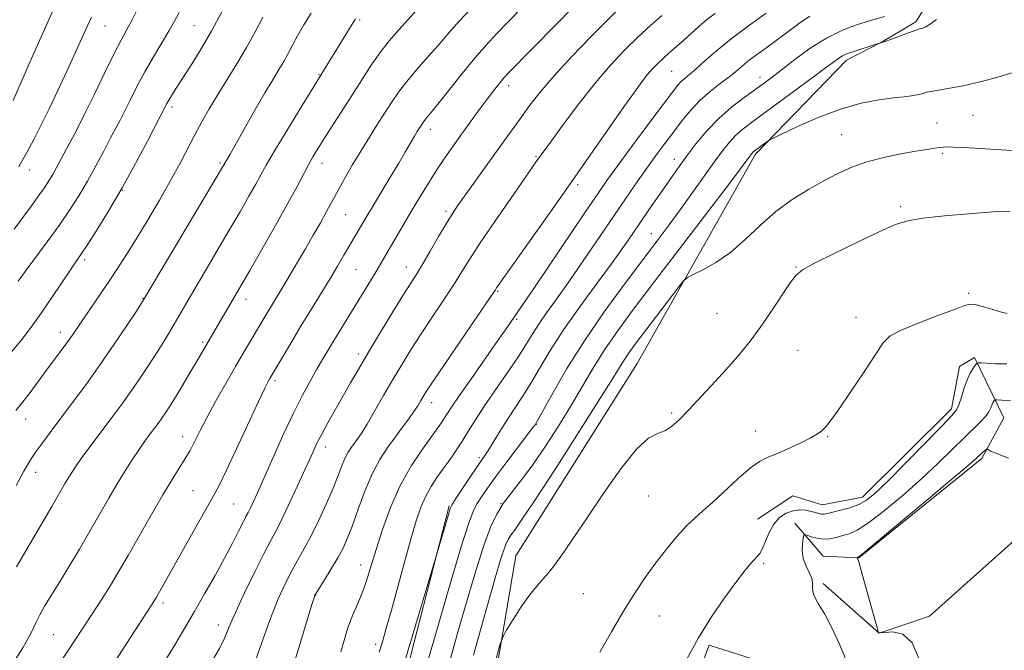
# Model space of a CAD drawing. Extents: x 2192300 to 2195200, y 337300 to 340200.
# Drawn here: x 2194698 to 2194943, y 338013 to 338169 of the extents above; entities that cross this region are included whole.
import ezdxf

# ---------------------------------------------------------------- set-up
doc = ezdxf.new("R2010")
doc.units = 0
doc.header["$MEASUREMENT"] = 0
for name, color, linetype, lineweight in [('DTM HARD BREAKLINE', 7, 'Continuous', 0), ('DTM SPOT ELEVATION', 2, 'Continuous', 13), ('INDEX CONTOUR', 41, 'Continuous', 13), ('INTERMEDIATE CONTOUR', 44, 'Continuous', 0)]:
    doc.layers.add(name, color=color, linetype=linetype, lineweight=lineweight)

msp = doc.modelspace()

# ---------------------------------------------------------------- linework, layer by layer
at = {"layer": 'DTM HARD BREAKLINE', "extrusion": (-0.141498, 0.048213, 0.988764), "elevation": -293116.1277, "flags": 128}
msp.add_lwpolyline([(-1027753.4477, 1946559.9817), (-1027807.6482, 1946547.1377), (-1027861.7662, 1946542.9233)], dxfattribs=at)
at = {"layer": 'DTM HARD BREAKLINE'}
for points in [[(2194903.49, 338159.39, 1162.51), (2194912.32, 338163.97, 1161.96), (2194920.73, 338168.95, 1161.76), (2194925.22, 338176.18, 1161.51), (2194938.45, 338204.04, 1159.33), (2194959.23, 338244.5, 1154.02), (2195000, 338291.404, 1151.55)], [(2194766.74, 337611.36, 1181.03), (2194802.21, 337676.18, 1180.09), (2194816.91, 337738.84, 1178.5), (2194820.03, 337808.64, 1175.89), (2194811.15, 337891.35, 1172.65), (2194810.11, 337970.39, 1169.57), (2194821.29, 338036.32, 1167.3), (2194851.5, 338084.04, 1167.2), (2194880.86, 338136.07, 1164.26), (2194903.49, 338159.39, 1162.51)], [(2194881.37, 338045.37, 1171.1), (2194890.19, 338051.18, 1170.81), (2194897.41, 338048.96, 1171.22), (2194907.48, 338050.86, 1171.38), (2194929.6, 338072.8, 1171.59), (2194931.6, 338083.31, 1171.36), (2194935.29, 338085.59, 1171.71), (2194942.58, 338070.61, 1174.98), (2194937.08, 338060.49, 1176.32), (2194906.53, 338035.83, 1176.04), (2194897.68, 338036.19, 1175.12), (2194890.64, 338044.39, 1173.47)], [(2194897.72, 338029.4, 1174.24), (2194911.58, 338017.12, 1176.02), (2194924.11, 338021.31, 1176.46), (2194939.68, 338035.18, 1176.28), (2194957.5, 338051.13, 1176.16), (2194959.1, 338059.99, 1175.46), (2194953.08, 338069.43, 1174.36)], [(2194942.55, 337992.27, 1178.14), (2194903.79, 338003.18, 1173.61), (2194869.36, 338014.11, 1172.35), (2194859.41, 337987.71, 1172.55)]]:
    msp.add_polyline3d(points, dxfattribs=at)
at = {"layer": 'DTM SPOT ELEVATION'}
for p in [(2194782.5, 338169.42, 1140.21), (2194719.22, 338167.94, 1128.86), (2194741.31, 338167.97, 1132.99), (2194772.44, 338155.84, 1139.91), (2194860, 338156.68, 1154.93), (2194882.02, 338155.13, 1159.43), (2194819.56, 338153.07, 1148.51), (2194735.88, 338147.76, 1134.36), (2194934.91, 338145.72, 1164.91), (2194926, 338143.82, 1165.05), (2194800.1, 338142.26, 1146.53), (2194902.29, 338140.9, 1165.03), (2194826.35, 338135.5, 1151.84), (2194927.4, 338136.24, 1166.24), (2194747.82, 338133.85, 1137.78), (2194773.13, 338133.8, 1142.63), (2194860.67, 338134.74, 1159.4), (2194700.5, 338132.14, 1128.67), (2194836.68, 338128.51, 1154.32), (2194723.5, 338127.08, 1134), (2194916.98, 338123.03, 1167.73), (2194779, 338121.05, 1144.94), (2194803.94, 338121.86, 1149.68), (2194854.98, 338116.34, 1161.2), (2194714.13, 338109.86, 1134.33), (2194781.59, 338107.36, 1146.97), (2194794.07, 338108.02, 1149.31), (2194890.9, 338108.01, 1167.91), (2194816.82, 338101.99, 1154.15), (2194933.87, 338101.52, 1169.73), (2194728.63, 338100.27, 1137.92), (2194754.28, 338100.01, 1142.6), (2194871.29, 338096.49, 1166.95), (2194821.49, 338095.05, 1156.21), (2194905.89, 338095.55, 1169.37), (2194708.16, 338091.81, 1135.43), (2194743.52, 338089.39, 1141.76), (2194782.15, 338086.46, 1149.57), (2194891.42, 338087.35, 1169.03), (2194761.5, 338079.84, 1146.31), (2194800.42, 338074.34, 1154.6), (2194860, 338071.8, 1167.76), (2194699.48, 338070.25, 1136.63), (2194801.66, 338067.78, 1155.97), (2194826.41, 338068.95, 1162.06), (2194880.85, 338067.34, 1169.45), (2194738.56, 338065.89, 1143.37), (2194898.81, 338065.93, 1170.1), (2194773.94, 338063.31, 1150.54), (2194812.21, 338060.69, 1159.67), (2194701.99, 338057.05, 1138.62), (2194741.09, 338052.5, 1145.08), (2194854.22, 338051.16, 1168.71), (2194751.21, 338049.17, 1146.99), (2194817.63, 338049.29, 1163.98), (2194782.77, 338033.99, 1155.35), (2194882.88, 338034.45, 1172.27), (2194771.59, 338026.49, 1154.05), (2194838.07, 338026.88, 1168.71), (2194733.67, 338024.6, 1146.38), (2194856.97, 338021.34, 1171.02), (2194747.42, 338019.1, 1149.42), (2194706.41, 338016.7, 1143.07), (2194786.49, 338014.31, 1157.58)]:
    msp.add_point(p, dxfattribs=at)
at = {"layer": 'INDEX CONTOUR', "flags": 128}
for points, elevation in [([(2194727.63, 338172.766), (2194725.948, 338169.453), (2194724.58, 338166.899), (2194723.237, 338164.421), (2194721.521, 338161.096), (2194719.179, 338156.325), (2194716.517, 338150.829), (2194713.985, 338145.656), (2194711.936, 338141.623), (2194710.341, 338138.612), (2194707.094, 338132.58), (2194706.238, 338131.034), (2194705.366, 338129.5671), (2194704.33, 338127.9769), (2194702.967, 338126.035), (2194701.164, 338123.573), (2194696.637, 338117.453)], 1130), ([(2194847.253, 338172.461), (2194844.154, 338169.463), (2194839.916, 338165.181), (2194835.166, 338160.222), (2194830.766, 338155.431), (2194827.375, 338151.4679), (2194824.831, 338148.23), (2194822.7649, 338145.431), (2194816.4791, 338136.743), (2194808.526, 338125.634), (2194806.804, 338123.192), (2194805.454, 338121.165), (2194804.004, 338118.799), (2194802.123, 338115.586), (2194800.051, 338112.007), (2194798.169, 338108.784), (2194796.708, 338106.373), (2194793.436, 338101.182), (2194790.773, 338096.89), (2194787.682, 338091.844), (2194784.709, 338086.92), (2194782.268, 338082.782), (2194780.234, 338079.252), (2194776.437, 338072.569), (2194774.611, 338069.325), (2194773.067, 338066.506), (2194771.903, 338064.24), (2194770.834, 338061.968), (2194767.58, 338054.7709), (2194765.431, 338050.096), (2194763.446, 338045.913), (2194761.898, 338042.863), (2194760.488, 338040.229), (2194758.769, 338036.955), (2194756.46, 338032.337), (2194753.922, 338027.081), (2194751.683, 338022.247), (2194750.107, 338018.613), (2194748.917, 338015.83), (2194747.676, 338013.27), (2194746.055, 338010.433)], 1150), ([(2194781.448, 338169.661), (2194780.61, 338168.336), (2194767.552, 338147.099), (2194764.2289, 338141.65), (2194761.262, 338136.717), (2194759.2871, 338133.321), (2194757.96, 338130.925), (2194756.692, 338128.603), (2194754.9959, 338125.59), (2194752.795, 338121.768), (2194750.116, 338117.182), (2194747.052, 338111.983), (2194739.28, 338098.829), (2194735.208, 338091.877), (2194733.716, 338089.4), (2194732.005, 338086.644), (2194730.044, 338083.589), (2194727.902, 338080.363), (2194725.678, 338077.131), (2194723.452, 338074.024), (2194721.245, 338071.038), (2194714.955, 338062.68), (2194713.303, 338060.437), (2194712.0589, 338058.673), (2194711.103, 338057.226), (2194710.2681, 338055.868), (2194709.354, 338054.315), (2194706.004, 338048.552), (2194697.208, 338033.572)], 1140), ([(2194912.907, 338170.294), (2194909.743, 338169.336), (2194906.253, 338168.251), (2194902.499, 338166.844), (2194898.542, 338164.911), (2194894.492, 338162.364), (2194890.667, 338159.5901), (2194885.0111, 338155.227), (2194882.989, 338153.721), (2194878.064, 338150.179), (2194874.929, 338147.763), (2194871.731, 338144.951), (2194868.752, 338141.825), (2194866.088, 338138.6209), (2194863.7929, 338135.617), (2194861.87, 338132.993), (2194860.132, 338130.542), (2194854.205, 338121.964), (2194850.209, 338116.113), (2194848.055, 338113.024), (2194845.222, 338109.099), (2194841.441, 338103.978), (2194837.196, 338098.169), (2194833.16, 338092.396), (2194829.854, 338087.254), (2194827.198, 338082.8209), (2194824.964, 338079.042), (2194822.95, 338075.835), (2194819.297, 338070.2871), (2194817.586, 338067.565), (2194814.757, 338062.93), (2194813.793, 338061.429), (2194811.646, 338058.298), (2194809.907, 338055.726), (2194806.422, 338050.503), (2194805.505, 338049.074), (2194805.011, 338048.036), (2194804.55, 338046.572), (2194801.862, 338037.32), (2194790.897, 338000.667)], 1160), ([(2194943.456, 338096.518), (2194941.987, 338096.832), (2194939.865, 338097.4589), (2194937.503, 338098.168), (2194935.499, 338098.703), (2194934.182, 338098.838), (2194932.8041, 338098.466), (2194930.345, 338097.506), (2194926.184, 338095.958), (2194921.292, 338094.124), (2194917.038, 338092.383), (2194914.38, 338090.922), (2194912.636, 338089.164), (2194910.714, 338086.34), (2194907.844, 338082.014), (2194904.541, 338077.096), (2194901.643, 338072.829), (2194899.776, 338070.146), (2194898.722, 338068.736), (2194898.051, 338067.977), (2194897.35, 338067.328), (2194896.274, 338066.568), (2194894.489, 338065.554), (2194891.8269, 338064.219), (2194888.762, 338062.788), (2194885.93, 338061.564), (2194883.759, 338060.698), (2194881.851, 338059.755), (2194879.599, 338058.151), (2194876.6, 338055.526), (2194870.188, 338049.544), (2194867.812, 338047.458), (2194865.851, 338045.759), (2194863.842, 338043.827), (2194861.4399, 338041.1931), (2194858.762, 338037.986), (2194856.042, 338034.487), (2194853.444, 338030.8811), (2194850.857, 338026.987), (2194848.1, 338022.531), (2194845.0939, 338017.432), (2194842.158, 338012.386)], 1170)]:
    msp.add_lwpolyline(points, dxfattribs=dict(at, elevation=elevation))
at = {"layer": 'INTERMEDIATE CONTOUR', "flags": 128}
for points, elevation in [([(2194799.79, 338175.4219), (2194792.218, 338166.955), (2194789.871, 338164.212), (2194787.605, 338161.3301), (2194785.405, 338158.203), (2194783.188, 338154.807), (2194780.858, 338151.141), (2194773.816, 338140.1629), (2194772.175, 338137.563), (2194770.891, 338135.434), (2194769.756, 338133.406), (2194766.961, 338128.071), (2194764.684, 338123.875), (2194761.572, 338118.335), (2194758.166, 338112.3779), (2194755.182, 338107.2059), (2194741.942, 338084.4941), (2194740.318, 338081.734), (2194738.4679, 338078.62), (2194736.7251, 338075.73), (2194735.344, 338073.501), (2194734.258, 338071.826), (2194733.323, 338070.46), (2194732.418, 338069.197), (2194731.5209, 338067.983), (2194729.735, 338065.606), (2194728.735, 338064.228), (2194727.519, 338062.468), (2194726.005, 338060.172), (2194724.23, 338057.375), (2194722.265, 338054.156), (2194720.163, 338050.582), (2194715.4749, 338042.453), (2194712.872, 338037.982), (2194710.266, 338033.577), (2194707.863, 338029.615), (2194704.211, 338023.777), (2194702.989, 338021.627), (2194702.056, 338019.651), (2194700.87, 338017.186), (2194698.779, 338013.476), (2194695.413, 338008.135)], 1142), ([(2194839.292, 338176.464), (2194831.297, 338168.264), (2194819.44, 338156.188), (2194818.415, 338155.102), (2194817.65, 338154.213), (2194816.724, 338153.059), (2194815.5021, 338151.476), (2194813.927, 338149.376), (2194811.981, 338146.731), (2194807.651, 338140.763), (2194805.618, 338137.928), (2194803.662, 338135.13), (2194801.673, 338132.154), (2194799.5711, 338128.853), (2194797.418, 338125.349), (2194795.308, 338121.826), (2194793.332, 338118.466), (2194787.787, 338108.897), (2194786.616, 338106.935), (2194785.184, 338104.576), (2194776.251, 338090.067), (2194774.749, 338087.573), (2194773.339, 338085.185), (2194771.86, 338082.6389), (2194770.172, 338079.677), (2194768.218, 338076.064), (2194765.96, 338071.568), (2194763.426, 338066.148), (2194760.892, 338060.513), (2194757.106, 338051.969), (2194756.032, 338049.595), (2194755.316, 338048.077), (2194754.788, 338047.037), (2194754.258, 338046.0359), (2194753.527, 338044.618), (2194752.4259, 338042.418), (2194750.905, 338039.424), (2194748.944, 338035.714), (2194746.567, 338031.415), (2194743.98, 338026.86), (2194741.433, 338022.429), (2194739.086, 338018.372), (2194736.741, 338014.402), (2194734.1071, 338010.101)], 1148), ([(2194706.5041, 338172.237), (2194703.746, 338166.121), (2194700.854, 338159.621), (2194698.281, 338153.768), (2194696.376, 338149.358)], 1126), ([(2194810.142, 338172.132), (2194807.343, 338169.1711), (2194805.358, 338166.986), (2194801.977, 338163.083), (2194799.517, 338160.297), (2194796.737, 338157.123), (2194794.167, 338154.067), (2194792.188, 338151.4839), (2194790.577, 338149.132), (2194787.059, 338143.645), (2194784.937, 338140.308), (2194782.759, 338136.796), (2194780.679, 338133.311), (2194778.826, 338130.097), (2194777.326, 338127.409), (2194776.229, 338125.3749), (2194775.297, 338123.6161), (2194774.218, 338121.626), (2194772.756, 338119.0251), (2194770.98, 338115.93), (2194769.036, 338112.581), (2194767.0639, 338109.214), (2194765.184, 338106.03), (2194763.511, 338103.224), (2194758.9231, 338095.65), (2194753.695, 338086.841), (2194751.661, 338083.339), (2194749.234, 338079.08), (2194746.72, 338074.588), (2194744.506, 338070.531), (2194742.885, 338067.426), (2194741.002, 338063.626), (2194740.387, 338062.4621), (2194739.743, 338061.375), (2194737.63, 338058.043), (2194735.897, 338055.247), (2194733.61, 338051.425), (2194730.777, 338046.548), (2194724.947, 338036.355), (2194722.697, 338032.456), (2194720.867, 338029.364), (2194719.213, 338026.684), (2194717.534, 338024.082), (2194714.034, 338018.803), (2194707.371, 338008.659)], 1144), ([(2194822.903, 338172.455), (2194819.446, 338168.95), (2194816.547, 338165.967), (2194813.906, 338163.13), (2194811.14, 338159.95), (2194808.016, 338156.138), (2194804.889, 338152.2121), (2194802.261, 338148.891), (2194800.502, 338146.7109), (2194798.857, 338144.733), (2194798.443, 338144.192), (2194798.105, 338143.7), (2194796.8191, 338141.668), (2194796.115, 338140.496), (2194793.925, 338136.744), (2194792.213, 338133.85), (2194790.025, 338130.206), (2194785.672, 338123.001), (2194784.259, 338120.638), (2194779.932, 338113.204), (2194778.6019, 338110.945), (2194776.981, 338108.222), (2194775.057, 338105.036), (2194770.442, 338097.506), (2194767.988, 338093.476), (2194765.622, 338089.531), (2194760.18, 338080.31), (2194759.786, 338079.591), (2194758.975, 338077.958), (2194757.392, 338074.618), (2194751.936, 338062.888), (2194749.341, 338057.3731), (2194747.575, 338053.7751), (2194746.2071, 338051.2239), (2194744.575, 338048.347), (2194742.217, 338044.165), (2194732.018, 338026.031), (2194731.362, 338024.933), (2194713.084, 337996.679)], 1146), ([(2194748.235, 338171.389), (2194745.668, 338166.591), (2194742.987, 338161.996), (2194740.447, 338157.913), (2194736.7759, 338152.206), (2194735.751, 338150.582), (2194735.078, 338149.468), (2194734.615, 338148.647), (2194729.778, 338139.291), (2194726.819, 338133.713), (2194723.496, 338127.708), (2194720.164, 338122.045), (2194717.152, 338117.178), (2194714.782, 338113.485), (2194713.223, 338111.123), (2194710.6161, 338107.309), (2194705.9929, 338100.479), (2194703.343, 338096.604), (2194700.843, 338093.051), (2194698.343, 338089.734), (2194695.589, 338086.4349)], 1134), ([(2194758.404, 338170.059), (2194756.557, 338166.46), (2194754.4149, 338162.531), (2194752.018, 338158.485), (2194747.198, 338150.729), (2194745.142, 338147.292), (2194743.309, 338144.063), (2194741.579, 338140.861), (2194737.865, 338133.792), (2194735.532, 338129.523), (2194732.734, 338124.6281), (2194729.751, 338119.57), (2194726.952, 338114.944), (2194724.6, 338111.169), (2194722.516, 338107.943), (2194720.411, 338104.791), (2194718.095, 338101.383), (2194711.023, 338091.037), (2194709.709, 338089.185), (2194708.059, 338086.936), (2194704.203, 338081.737), (2194700.635, 338076.896), (2194699.168, 338074.989), (2194697.0409, 338072.432)], 1136), ([(2194770.44, 338171.095), (2194768.6541, 338168.202), (2194767.081, 338165.492), (2194765.8031, 338163.146), (2194764.709, 338161.073), (2194763.635, 338159.109), (2194762.421, 338157.0549), (2194760.908, 338154.565), (2194758.941, 338151.258), (2194756.4709, 338146.97), (2194750.305, 338136.0991), (2194748.42, 338132.845), (2194728.818, 338099.849), (2194727.007, 338097.087), (2194724.661, 338093.538), (2194721.536, 338088.882), (2194718.033, 338083.802), (2194714.5111, 338078.884), (2194711.166, 338074.353), (2194705.589, 338066.942), (2194703.483, 338064.113), (2194701.802, 338061.773), (2194700.447, 338059.725), (2194699.034, 338057.314), (2194697.109, 338053.773)], 1138), ([(2194737.621, 338171.295), (2194736.497, 338169.125), (2194735.156, 338166.768), (2194731.232, 338160.2539), (2194729.083, 338156.524), (2194727.129, 338152.854), (2194725.435, 338149.478), (2194724.029, 338146.621), (2194722.889, 338144.379), (2194720.542, 338139.935), (2194718.897, 338136.796), (2194716.956, 338133.146), (2194714.867, 338129.371), (2194712.726, 338125.7551), (2194710.431, 338122.168), (2194707.829, 338118.3771), (2194704.868, 338114.276), (2194699.388, 338106.888), (2194697.658, 338104.515)], 1132), ([(2194715.849, 338170.109), (2194713.852, 338165.75), (2194711.87, 338161.38), (2194709.791, 338156.83), (2194707.556, 338152.031), (2194705.317, 338147.326), (2194703.276, 338143.156), (2194701.594, 338139.86), (2194700.26, 338137.3599), (2194698.426, 338134.02), (2194697.7851, 338132.8839)], 1128), ([(2194857.556, 338170.471), (2194854.749, 338168.019), (2194851.616, 338165.149), (2194848.31, 338161.909), (2194844.801, 338158.162), (2194841.013, 338153.727), (2194836.979, 338148.605), (2194833.168, 338143.5279), (2194830.155, 338139.411), (2194826.477, 338134.288), (2194820.059, 338125.084), (2194816.113, 338119.364), (2194812.484, 338114.006), (2194809.838, 338109.94), (2194807.815, 338106.712), (2194805.797, 338103.519), (2194803.323, 338099.758), (2194800.556, 338095.615), (2194797.814, 338091.475), (2194795.337, 338087.617), (2194793.044, 338083.906), (2194790.778, 338080.098), (2194788.446, 338076.077), (2194786.229, 338072.222), (2194784.37, 338069.037), (2194783.038, 338066.872), (2194782.089, 338065.4631), (2194780.494, 338063.2919), (2194779.664, 338062.024), (2194778.849, 338060.498), (2194778.05, 338058.613), (2194777.125, 338056.211), (2194775.896, 338053.122), (2194774.253, 338049.295), (2194772.363, 338045.167), (2194770.464, 338041.296), (2194768.739, 338038.085), (2194767.152, 338035.312), (2194765.617, 338032.599), (2194764.035, 338029.541), (2194762.269, 338025.623), (2194760.173, 338020.305), (2194757.69, 338013.386), (2194755.1271, 338006.0329)], 1152), ([(2194870.819, 338171.02), (2194868.71, 338169.4), (2194866.772, 338167.758), (2194863.069, 338164.405), (2194861.216, 338162.767), (2194859.429, 338161.206), (2194857.811, 338159.766), (2194856.43, 338158.458), (2194855.193, 338157.165), (2194853.973, 338155.7431), (2194852.605, 338153.991), (2194850.783, 338151.498), (2194848.163, 338147.798), (2194834.783, 338128.687), (2194829.315, 338120.928), (2194816.517, 338102.828), (2194816.236, 338102.402), (2194815.414, 338101.181), (2194802.1919, 338081.767), (2194799.95, 338078.433), (2194798.806, 338076.676), (2194798.1951, 338075.669), (2194797.63, 338074.704), (2194796.926, 338073.559), (2194795.978, 338072.131), (2194794.708, 338070.344), (2194793.153, 338068.235), (2194791.384, 338065.87), (2194789.473, 338063.266), (2194787.505, 338060.261), (2194785.573, 338056.646), (2194783.7579, 338052.353), (2194782.119, 338047.88), (2194780.704, 338043.865), (2194779.519, 338040.756), (2194778.383, 338038.23), (2194777.072, 338035.7721), (2194775.457, 338033.0389), (2194773.801, 338030.361), (2194771.707, 338027.038), (2194771.396, 338026.513), (2194771.295, 338026.289), (2194771.163, 338025.889), (2194770.724, 338024.456), (2194765.772, 338008.008)], 1154), ([(2194883.527, 338171.101), (2194879.134, 338167.9799), (2194874.786, 338164.731), (2194871.154, 338161.768), (2194868.3011, 338159.255), (2194866.137, 338157.295), (2194864.559, 338155.932), (2194863.404, 338154.974), (2194862.494, 338154.168), (2194861.596, 338153.199), (2194860.251, 338151.498), (2194857.9409, 338148.433), (2194854.395, 338143.686), (2194850.31, 338138.194), (2194846.627, 338133.208), (2194843.966, 338129.54), (2194841.6619, 338126.24), (2194838.731, 338121.915), (2194825.812, 338102.728), (2194823.236, 338098.935), (2194818.947, 338092.712), (2194816.88, 338089.747), (2194810.294, 338080.375), (2194807.268, 338076.039), (2194805.338, 338073.211), (2194804.271, 338071.581), (2194803.614, 338070.541), (2194802.946, 338069.521), (2194801.966, 338068.119), (2194798.099, 338062.806), (2194795.3601, 338058.689), (2194792.605, 338053.779), (2194790.185, 338048.308), (2194788.18, 338042.812), (2194786.603, 338037.902), (2194784.478, 338030.906), (2194783.53, 338028.147), (2194782.434, 338025.425), (2194780.3741, 338020.6549), (2194779.73, 338018.933), (2194779.234, 338017.307), (2194778.664, 338015.277), (2194777.8389, 338012.448)], 1156), ([(2194894.392, 338170.308), (2194891.552, 338168.424), (2194888.565, 338166.224), (2194885.678, 338164.042), (2194883.099, 338162.145), (2194880.873, 338160.532), (2194879.004, 338159.133), (2194877.447, 338157.867), (2194875.956, 338156.6079), (2194874.2361, 338155.217), (2194872.0811, 338153.579), (2194869.641, 338151.665), (2194867.156, 338149.471), (2194864.816, 338147.0079), (2194862.606, 338144.343), (2194860.461, 338141.561), (2194858.319, 338138.719), (2194856.1341, 338135.764), (2194853.86, 338132.617), (2194851.437, 338129.177), (2194848.726, 338125.25), (2194845.5731, 338120.619), (2194838.0801, 338109.562), (2194834.477, 338104.334), (2194831.44, 338100.052), (2194828.974, 338096.621), (2194827.002, 338093.796), (2194825.39, 338091.297), (2194823.783, 338088.704), (2194821.771, 338085.566), (2194819.098, 338081.612), (2194816.132, 338077.307), (2194813.397, 338073.297), (2194811.3071, 338070.103), (2194809.833, 338067.738), (2194808.165, 338064.991), (2194807.598, 338064.1191), (2194805.894, 338061.625), (2194804.626, 338059.799), (2194803.2, 338057.785), (2194801.714, 338055.712), (2194800.256, 338053.5261), (2194798.908, 338051.132), (2194797.712, 338048.383), (2194796.537, 338044.949), (2194795.2101, 338040.4489), (2194793.626, 338034.729), (2194790.384, 338022.809), (2194789.1279, 338018.323), (2194788.149, 338014.959), (2194787.374, 338012.395)], 1158), ([(2194925.895, 338169.51), (2194924.311, 338168.39), (2194923.21, 338167.716), (2194922.477, 338167.385), (2194921.988, 338167.248), (2194921.5819, 338167.159), (2194920.962, 338166.975), (2194919.794, 338166.559), (2194913.797, 338164.265), (2194912.6139, 338163.85), (2194912.04, 338163.685), (2194911.676, 338163.627), (2194911.346, 338163.529), (2194904.302, 338161.274), (2194903.32, 338160.9151), (2194902.485, 338160.512), (2194901.552, 338159.914), (2194900.011, 338158.785), (2194897.278, 338156.744), (2194893.05, 338153.604), (2194888.121, 338149.964), (2194880.184, 338144.152), (2194877.814, 338142.348), (2194876.017, 338140.782), (2194874.391, 338139.057), (2194872.658, 338136.899), (2194870.573, 338134.061), (2194865.078, 338126.319), (2194862.162, 338122.246), (2194859.398, 338118.483), (2194856.448, 338114.558), (2194852.8519, 338109.813), (2194848.323, 338103.798), (2194843.2869, 338096.898), (2194838.346, 338089.708), (2194834.03, 338082.83), (2194830.578, 338076.89), (2194826.203, 338068.989), (2194826.086, 338068.822), (2194825.571, 338068.136), (2194819.0679, 338059.608), (2194816.344, 338055.974), (2194814.278, 338053.121), (2194812.811, 338050.973), (2194811.743, 338049.269), (2194810.834, 338047.5591), (2194809.697, 338044.631), (2194807.909, 338039.08), (2194805.229, 338030.142), (2194802.147, 338019.599), (2194799.3381, 338009.871)], 1162), ([(2194944.691, 338156.258), (2194941.071, 338155.224), (2194936.686, 338154.0699), (2194932.469, 338153.069), (2194929.161, 338152.419), (2194924.906, 338151.743), (2194923.493, 338151.425), (2194922.279, 338151.092), (2194921.07, 338150.794), (2194919.659, 338150.559), (2194917.779, 338150.329), (2194915.152, 338150.0251), (2194911.571, 338149.544), (2194907.132, 338148.697), (2194902.006, 338147.27), (2194896.48, 338145.186), (2194891.296, 338142.906), (2194887.315, 338141.0221), (2194885.118, 338139.96), (2194884.174, 338139.469), (2194883.672, 338139.128), (2194880.517, 338136.798), (2194880.303, 338136.612), (2194880.116, 338136.414), (2194879.916, 338136.165), (2194879.227, 338135.222), (2194877.836, 338133.3659), (2194874.63, 338129.14), (2194855.808, 338104.451), (2194850.574, 338097.545), (2194846.567, 338092.108), (2194843.381, 338087.483), (2194840.623, 338083.084), (2194835.133, 338073.783), (2194831.898, 338068.527), (2194828.498, 338063.262), (2194825.2651, 338058.556), (2194822.469, 338054.818), (2194820.124, 338051.839), (2194818.181, 338049.252), (2194816.557, 338046.644), (2194815.037, 338043.404), (2194813.373, 338038.8721), (2194811.38, 338032.6051), (2194809.127, 338025.017), (2194806.747, 338016.737), (2194804.389, 338008.419)], 1164), ([(2194952.379, 338136.453), (2194935.497, 338137.53), (2194932.199, 338137.723), (2194929.978, 338137.828), (2194928.553, 338137.851), (2194927.558, 338137.804), (2194926.608, 338137.698), (2194925.338, 338137.534), (2194923.465, 338137.26), (2194920.727, 338136.818), (2194917.003, 338136.155), (2194912.739, 338135.265), (2194908.524, 338134.151), (2194904.79, 338132.815), (2194901.345, 338131.241), (2194897.838, 338129.411), (2194894.013, 338127.293), (2194889.983, 338124.803), (2194885.951, 338121.8439), (2194882.0771, 338118.41), (2194878.33, 338114.859), (2194874.6349, 338111.64), (2194871, 338109.117), (2194867.763, 338107.307), (2194865.348, 338106.142), (2194863.966, 338105.442), (2194862.995, 338104.579), (2194861.602, 338102.814), (2194851.242, 338089.221), (2194849.661, 338087.0801), (2194848.455, 338085.331), (2194847.305, 338083.5), (2194845.499, 338080.546), (2194842.226, 338075.288), (2194837.062, 338067.138), (2194831.134, 338057.889), (2194825.957, 338049.929), (2194822.673, 338045.044), (2194820.946, 338042.613), (2194820.065, 338041.415), (2194819.426, 338040.387), (2194818.827, 338039.111), (2194818.1711, 338037.325), (2194817.378, 338034.828), (2194816.435, 338031.64), (2194815.346, 338027.838), (2194814.099, 338023.428), (2194812.6189, 338018.125), (2194810.815, 338011.575)], 1166), ([(2194944.051, 338121.796), (2194941.801, 338121.896), (2194938.825, 338121.693), (2194933.849, 338121.284), (2194927.877, 338120.75), (2194922.479, 338120.1681), (2194918.726, 338119.5391), (2194915.693, 338118.571), (2194911.9501, 338116.899), (2194906.567, 338114.339), (2194900.591, 338111.4491), (2194895.565, 338108.971), (2194892.585, 338107.373), (2194890.949, 338106.041), (2194889.507, 338104.086), (2194884.727, 338096.955), (2194882.009, 338093.017), (2194879.53, 338089.637), (2194877.069, 338086.563), (2194874.272, 338083.338), (2194870.933, 338079.6701), (2194867.429, 338075.913), (2194864.281, 338072.583), (2194861.8709, 338070.088), (2194860.004, 338068.393), (2194858.344, 338067.355), (2194856.555, 338066.683), (2194854.321, 338065.503), (2194851.324, 338062.792), (2194847.406, 338057.909), (2194843.039, 338051.727), (2194838.852, 338045.501), (2194835.3469, 338040.258), (2194832.514, 338036.129), (2194830.216, 338033.018), (2194828.296, 338030.743), (2194826.535, 338028.783), (2194824.692, 338026.526), (2194822.632, 338023.59), (2194820.63, 338020.491), (2194819.064, 338017.972), (2194818.1389, 338016.334), (2194817.364, 338014.125), (2194816.074, 338009.451)], 1168), ([(2194943.355, 338083.957), (2194940.44, 338084.021), (2194938.328, 338084.113), (2194936.957, 338084.195), (2194936.224, 338084.222), (2194935.8559, 338084.101), (2194935.537, 338083.729), (2194935.02, 338083.005), (2194934.326, 338081.847), (2194933.545, 338080.176), (2194932.761, 338078.006), (2194932.032, 338075.727), (2194931.411, 338073.823), (2194930.822, 338072.533), (2194929.669, 338071.1169), (2194927.226, 338068.589), (2194918.1849, 338059.32), (2194913.73, 338054.811), (2194910.637, 338051.819), (2194908.5, 338050.09), (2194906.583, 338049.058), (2194904.346, 338048.254), (2194902.028, 338047.596), (2194898.754, 338046.7801), (2194897.933, 338046.628), (2194897.301, 338046.639), (2194896.601, 338046.797), (2194895.745, 338047.051), (2194894.685, 338047.342), (2194893.389, 338047.597), (2194891.894, 338047.692), (2194890.253, 338047.491), (2194888.536, 338046.871), (2194886.874, 338045.781), (2194885.414, 338044.184), (2194884.262, 338042.123), (2194883.364, 338039.95), (2194882.62, 338038.099), (2194881.94, 338036.869), (2194881.239, 338036.036), (2194880.44, 338035.243), (2194879.439, 338034.139), (2194878.031, 338032.399), (2194875.99, 338029.7), (2194873.195, 338025.844), (2194869.9581, 338021.113), (2194866.702, 338015.911), (2194863.775, 338010.621)], 1172), ([(2194944.2109, 338074.836), (2194942.073, 338074.99), (2194940.887, 338075.061), (2194940.418, 338075.043), (2194940.264, 338074.924), (2194940.094, 338074.686), (2194939.8661, 338074.305), (2194939.609, 338073.756), (2194939.319, 338073.015), (2194938.859, 338072.073), (2194938.055, 338070.925), (2194936.763, 338069.541), (2194932.609, 338065.554), (2194929.726, 338062.701), (2194926.264, 338059.303), (2194922.1789, 338055.468), (2194917.545, 338051.378), (2194912.91, 338047.529), (2194908.939, 338044.499), (2194906.106, 338042.685), (2194904.13, 338041.78), (2194902.538, 338041.303), (2194900.944, 338040.873), (2194899.305, 338040.533), (2194897.664, 338040.429), (2194896.083, 338040.648), (2194894.703, 338041.051), (2194893.685, 338041.44), (2194893.127, 338041.6241), (2194892.879, 338041.436), (2194892.728, 338040.7139), (2194892.536, 338039.369), (2194892.454, 338037.588), (2194892.711, 338035.633), (2194893.428, 338033.731), (2194894.306, 338031.995), (2194894.938, 338030.504), (2194895.073, 338029.274), (2194895.061, 338028.058), (2194895.403, 338026.543), (2194896.465, 338024.468), (2194898.065, 338021.767), (2194899.883, 338018.423), (2194901.639, 338014.548), (2194903.2, 338010.759)], 1174), ([(2194943.786, 338060.576), (2194941.8069, 338061.333), (2194940.406, 338061.835), (2194939.479, 338062.2291), (2194938.917, 338062.536), (2194938.446, 338062.85), (2194938.312, 338062.823), (2194938.09, 338062.643), (2194937.189, 338061.847), (2194935.956, 338060.705), (2194934.292, 338059.244), (2194930.627, 338056.124), (2194924.453, 338050.936), (2194907.918, 338037.131), (2194906.6469, 338036.089), (2194906.417, 338035.927), (2194906.156, 338035.838), (2194906.177, 338035.819), (2194906.2479, 338035.672), (2194906.514, 338034.837), (2194907.151, 338032.642), (2194908.242, 338028.756), (2194911.439, 338017.216), (2194911.516, 338017.171), (2194911.941, 338017.168), (2194913.053, 338017.276), (2194915.039, 338017.407), (2194917.491, 338016.831), (2194919.846, 338014.661), (2194921.654, 338010.423)], 1176)]:
    msp.add_lwpolyline(points, dxfattribs=dict(at, elevation=elevation))

doc.saveas('drawing.dxf')
